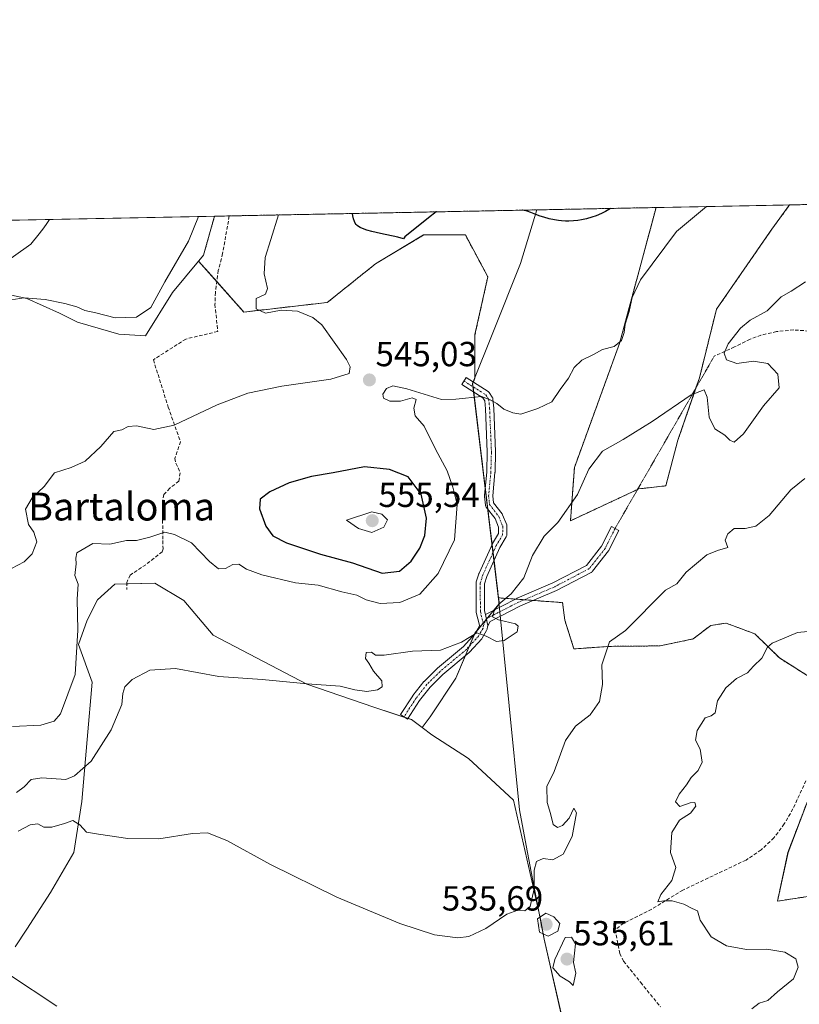
# Model space of a CAD drawing. Units: metres. Extents: x 635315 to 638772, y 4699672 to 4702053.
# Drawn here: x 635816 to 636040, y 4701770 to 4702053 of the extents above; entities that cross this region are included whole.
import ezdxf
from ezdxf.enums import TextEntityAlignment as Align

# ---------------------------------------------------------------- set-up
doc = ezdxf.new("R2010")
doc.units = ezdxf.units.M
doc.header["$MEASUREMENT"] = 0
for name, pattern in [('TRAZO_Y_PUNTO', [1, 0.5, -0.25, 0, -0.25]), ('TRAZOS', [0.75, 0.5, -0.25]), ('TRAZOS2', [0.375, 0.25, -0.125]), ('TRAZOSX2', [1.5, 1, -0.5])]:
    doc.linetypes.add(name, pattern=pattern)
for name, color, linetype, lineweight in [('Arbolado forestal', 92, 'TRAZOS', 0), ('Arbolado forestal CxS', 92, 'Continuous', 0), ('Camino', 19, 'Continuous', 0), ('Camino Cxs', 19, 'Continuous', 0), ('Camino eje', 39, 'TRAZO_Y_PUNTO', 13), ('Carátula', 7, 'Continuous', 5), ('Comarca CxS', 133, 'Continuous', 0), ('Comunidad Autónoma CxS', 142, 'Continuous', 0), ('Cultivos herbáceos CxS', 92, 'Continuous', 0), ('Curva de nivel maestra', 36, 'Continuous', 30), ('Curva de nivel normal', 36, 'Continuous', 0), ('Matorral', 135, 'Continuous', 0), ('Matorral CxS', 135, 'Continuous', 0), ('Municipio', 9, 'Continuous', 13), ('Municipio CxS', 142, 'Continuous', 0), ('Provincia CxS', 1, 'Continuous', 0), ('Punto de cota en terreno', 7, 'Continuous', 0), ('Rótulo de punto de cota en terreno', 19, 'Continuous', 0), ('Senda', 19, 'TRAZOSX2', 0), ('Senda virtual', 19, 'TRAZOS2', 0), ('Texto cartográfico', 19, 'Continuous', 0)]:
    doc.layers.add(name, color=color, linetype=linetype, lineweight=lineweight)
doc.styles.add('Arial', font='txt', dxfattribs={"height": 0.2})

# ---------------------------------------------------------------- blocks, each defined once
blk = doc.blocks.new('*U150')
at = {"layer": 'Cultivos herbáceos CxS', "color": 92, "linetype": 'Continuous', "lineweight": 0}
for points in [[(635545.04, 4701990.11, 498.55), (635871.64, 4701996.52, 540.69), (635868.47, 4701985.29, 541.09), (635867.06, 4701983.6, 541.06), (635859.55, 4701974.59, 541.55), (635851.78, 4701962.09, 541.13), (635844.14, 4701962.57, 540.99), (635832.21, 4701966.04, 541.53), (635827.09, 4701968.61, 541.26), (635817.69, 4701972.88, 539.65), (635805.72, 4701975.45, 537.06)], [(635814.27, 4701786.51, 530.47), (635817.68, 4701791.64, 530.83), (635824.45, 4701802.1, 532.39), (635831.21, 4701813.67, 533.9), (635833.46, 4701828.32, 536.38), (635835.02, 4701846.14, 541.29), (635836.48, 4701862.6, 543.59), (635832.57, 4701873.41, 544.85), (635834.97, 4701880.44, 543.81), (635838.03, 4701886.22, 543.45), (635843.02, 4701890.77, 543.07), (635854.46, 4701891, 542.17), (635862.81, 4701886.08, 541.82), (635871.27, 4701876.09, 541.07), (635898.22, 4701862.02, 539.91), (635917.41, 4701855.42, 539.27), (635928.28, 4701851.82, 538.7), (635931.31, 4701849.57, 538.56), (635934.09, 4701847.49, 538.4), (635944.69, 4701840.64, 537.88), (635957.62, 4701828.64, 536.65), (635965.25, 4701794.91, 535.08), (635966.46, 4701788.7, 535), (635972.91, 4701760.37, 532.83)]]:
    blk.add_polyline3d(points, dxfattribs=at)
blk = doc.blocks.new('*U164')
at = {"layer": 'Curva de nivel normal', "color": 36, "linetype": 'Continuous', "lineweight": 0}
for points in [[(635866.99, 4701996.43, 540), (635864.13, 4701989.33, 540), (635857.31, 4701977.68, 540), (635853.32, 4701970.27, 540), (635849.19, 4701967.47, 540), (635843.08, 4701967.35, 540), (635837.49, 4701968.73, 540), (635834.36, 4701969.38, 540), (635832.08, 4701970.43, 540), (635828.61, 4701971.44, 540), (635822.97, 4701972.6, 540), (635816.94, 4701973.06, 540), (635810.63, 4701972.11, 540)], [(635814.71, 4701830.89, 540), (635816.94, 4701832.47, 540), (635818.94, 4701834.6, 540), (635821.94, 4701835.08, 540), (635828.85, 4701834.59, 540), (635831.4, 4701835.63, 540), (635836.16, 4701839.86, 540), (635841.92, 4701848.85, 540), (635845.03, 4701856.22, 540), (635845.31, 4701859.32, 540), (635845.82, 4701861.22, 540), (635847.93, 4701863.4, 540), (635853, 4701866.06, 540), (635860.4, 4701866.53, 540), (635872.89, 4701864.23, 540), (635885.33, 4701863.36, 540), (635898.26, 4701862.1, 540), (635907.76, 4701861.48, 540), (635912.02, 4701860.37, 540), (635915.45, 4701859.91, 540), (635918.52, 4701860.4, 540), (635919.87, 4701861.29, 540), (635919.75, 4701862.95, 540), (635917.35, 4701865.74, 540), (635915.97, 4701868.02, 540), (635915.05, 4701869.38, 540), (635915.24, 4701871.14, 540), (635916.75, 4701871.26, 540), (635917.89, 4701870.34, 540), (635920.41, 4701870.36, 540), (635928.59, 4701871.52, 540), (635936.59, 4701871.77, 540), (635942.68, 4701874.11, 540), (635947.06, 4701876.78, 540), (635949.74, 4701875.79, 540), (635952.68, 4701874.29, 540), (635954.92, 4701874.54, 540), (635956.92, 4701875.88, 540), (635958.69, 4701877.08, 540), (635958.93, 4701878.64, 540), (635958.2, 4701879.38, 540), (635953.26, 4701880.46, 540), (635951.55, 4701881.39, 540), (635952.01, 4701883.12, 540), (635953.43, 4701885.05, 540), (635956.92, 4701888, 540), (635960.55, 4701892.6, 540), (635963.04, 4701899.01, 540), (635966.45, 4701904.51, 540), (635970.36, 4701908.49, 540), (635976.04, 4701916.57, 540), (635979.25, 4701923.82, 540), (635983.24, 4701929, 540), (635989.13, 4701932.37, 540), (635997.44, 4701937.48, 540), (636008.74, 4701945.18, 540), (636012.44, 4701946.66, 540), (636013.27, 4701944.53, 540), (636013.9, 4701938.8, 540), (636015.5, 4701935.39, 540), (636018.41, 4701933.63, 540), (636019.79, 4701932.16, 540), (636021.05, 4701931.6, 540), (636023.73, 4701933.99, 540), (636029.53, 4701942.05, 540), (636033.96, 4701947.23, 540), (636033.63, 4701951.1, 540), (636030.75, 4701954.19, 540), (636026.67, 4701954.89, 540), (636021.88, 4701954.23, 540), (636018.88, 4701955.26, 540), (636018.15, 4701957.17, 540), (636019.34, 4701959.84, 540), (636022.9, 4701964.38, 540), (636025.67, 4701966.62, 540), (636030.58, 4701969.29, 540), (636034.58, 4701973.33, 540), (636037.42, 4701975, 540), (636041.61, 4701977.61, 540)]]:
    blk.add_polyline3d(points, dxfattribs=at)
blk = doc.blocks.new('*U177')
at = {"layer": 'Curva de nivel normal', "color": 36, "linetype": 'Continuous', "lineweight": 0}
for points in [[(636013.13, 4701999.3, 545), (636004.46, 4701992.09, 545), (635994.18, 4701978.27, 545), (635991.7, 4701973.17, 545), (635990.88, 4701969.17, 545), (635989.74, 4701965.5, 545), (635989.47, 4701963.09, 545), (635988.7, 4701960.78, 545), (635986.58, 4701959.08, 545), (635983.24, 4701958.2, 545), (635980.58, 4701956.77, 545), (635977.25, 4701955.13, 545), (635975.04, 4701953.08, 545), (635973.39, 4701949.98, 545), (635971.04, 4701946.75, 545), (635968.59, 4701943.12, 545), (635964.59, 4701941.28, 545), (635959.72, 4701939.58, 545), (635957.4, 4701939.96, 545), (635954.81, 4701941.03, 545), (635952.86, 4701942.7, 545), (635950.92, 4701943.72, 545), (635948.4, 4701944.71, 545), (635941.06, 4701943.89, 545), (635936.92, 4701943.88, 545), (635926.92, 4701946.91, 545), (635922.92, 4701947.72, 545), (635921.07, 4701946.95, 545), (635920.01, 4701945.34, 545), (635920.24, 4701944.18, 545), (635922.05, 4701943.34, 545), (635925.08, 4701943.4, 545), (635928.44, 4701944.29, 545), (635929.62, 4701943.8, 545), (635928.95, 4701941.35, 545), (635929.36, 4701939.17, 545), (635931.95, 4701936.18, 545), (635935.14, 4701929.53, 545), (635938.54, 4701923.38, 545), (635940.19, 4701918.63, 545), (635941.39, 4701913.7, 545), (635940.62, 4701903.51, 545), (635935.98, 4701893.85, 545), (635930.66, 4701887.85, 545), (635924.9, 4701885.5, 545), (635919.25, 4701885.19, 545), (635915.25, 4701886.26, 545), (635912.59, 4701887.55, 545), (635908.26, 4701888.53, 545), (635901.48, 4701890.49, 545), (635894.91, 4701891.15, 545), (635885.24, 4701893.48, 545), (635880.81, 4701895.06, 545), (635878.66, 4701896.48, 545), (635876.86, 4701896.38, 545), (635874.81, 4701895.3, 545), (635872.74, 4701895.18, 545), (635870.22, 4701897.27, 545), (635865.01, 4701902.64, 545), (635860.09, 4701905.08, 545), (635857.34, 4701905.66, 545), (635853.07, 4701904.25, 545), (635849.16, 4701903.32, 545), (635846.3, 4701903.27, 545), (635841.52, 4701902.23, 545), (635836.66, 4701902.41, 545), (635832.06, 4701899.73, 545), (635831.79, 4701898.2, 545), (635831.82, 4701896.62, 545), (635831.45, 4701893.24, 545), (635832.43, 4701890.78, 545), (635832.15, 4701886.44, 545), (635832.3, 4701877.53, 545), (635831.53, 4701864.77, 545), (635827.37, 4701853.51, 545), (635825.57, 4701851.36, 545), (635821.74, 4701850.23, 545), (635813.52, 4701849.89, 545)], [(635813.28, 4701895.25, 545), (635816.9, 4701897.2, 545), (635819.19, 4701899.51, 545), (635820.52, 4701902.97, 545), (635819.65, 4701905.67, 545), (635818.12, 4701907.91, 545), (635817.24, 4701912.35, 545), (635819.22, 4701915.61, 545), (635822.61, 4701918.85, 545), (635825.61, 4701922.8, 545), (635830.44, 4701924.31, 545), (635834.4, 4701926.13, 545), (635838.94, 4701930.34, 545), (635842.64, 4701934.66, 545), (635844.94, 4701935.15, 545), (635846.83, 4701936.12, 545), (635849.16, 4701936.26, 545), (635854.15, 4701935.22, 545), (635860.02, 4701936.46, 545), (635872.38, 4701942.26, 545), (635881.17, 4701945.63, 545), (635891.03, 4701947.7, 545), (635905.09, 4701949.66, 545), (635910.4, 4701951.31, 545), (635910.6, 4701953.22, 545), (635909.61, 4701955.31, 545), (635902.46, 4701965.28, 545), (635899.87, 4701967.42, 545), (635895.47, 4701969.24, 545), (635890.77, 4701969.49, 545), (635886.34, 4701968.68, 545), (635883.65, 4701969.92, 545), (635883.65, 4701972.84, 545), (635886.31, 4701974.15, 545), (635886.9, 4701975.78, 545), (635885.87, 4701979.93, 545), (635886.19, 4701984.65, 545), (635887.79, 4701989.8, 545), (635890.04, 4701996.88, 545)]]:
    blk.add_polyline3d(points, dxfattribs=at)
blk = doc.blocks.new('*U183')
at = {"layer": 'Curva de nivel maestra', "color": 36, "linetype": 'Continuous', "lineweight": 30}
for points in [[(635935.44, 4701997.77, 550), (635935.42, 4701997.76, 550), (635933.14, 4701996.01, 550), (635926.32, 4701990.56, 550), (635925.98, 4701990.02, 550), (635924.33, 4701990.52, 550), (635919.37, 4701991.54, 550), (635916.9, 4701992.13, 550), (635915.47, 4701992.53, 550), (635914.18, 4701992.99, 550), (635913.56, 4701993.25, 550), (635913.03, 4701993.56, 550), (635912.62, 4701993.87, 550), (635912.36, 4701994.15, 550), (635912.1, 4701994.55, 550), (635911.87, 4701995.03, 550), (635911.61, 4701995.8, 550), (635911.41, 4701996.66, 550), (635911.33, 4701997.3, 550)], [(635985.55, 4701998.76, 550), (635985.01, 4701998.42, 550), (635984.08, 4701997.91, 550), (635982.87, 4701997.31, 550), (635981.34, 4701996.64, 550), (635980.14, 4701996.2, 550), (635978.65, 4701995.78, 550), (635977.18, 4701995.45, 550), (635976.12, 4701995.28, 550), (635974.84, 4701995.15, 550), (635973.53, 4701995.09, 550), (635972.56, 4701995.1, 550), (635971.4, 4701995.17, 550), (635970.53, 4701995.26, 550), (635969.41, 4701995.44, 550), (635967.84, 4701995.78, 550), (635966.3, 4701996.21, 550), (635965.25, 4701996.56, 550), (635964.07, 4701997.02, 550), (635962.64, 4701997.56, 550), (635961.55, 4701997.92, 550), (635960.31, 4701998.24, 550), (635960.21, 4701998.26, 550)]]:
    blk.add_polyline3d(points, dxfattribs=at)
blk = doc.blocks.new('5PATER')
at = {"layer": 'Carátula', "linetype": 'Continuous', "lineweight": 5}
h = blk.add_hatch(color=250, dxfattribs=at)
edge = h.paths.add_edge_path()
edge.add_ellipse((0, 0.01), major_axis=(-1.33, -1.34), ratio=0.999422, start_angle=0, end_angle=360)

msp = doc.modelspace()

# ---------------------------------------------------------------- linework, layer by layer
at = {"layer": 'Arbolado forestal', "color": 92, "linetype": 'TRAZOS', "lineweight": 0}
for points in [[(636037.01, 4701999.77, 542.87), (636098.04, 4702000.97, 537.99), (636099.26, 4702000.99, 537.98), (636100.49, 4702001.01, 537.96), (636116.57, 4702001.33, 538), (636513.74, 4702009.13, 556.19)], [(635871.64, 4701996.52, 540.69), (635875.87, 4701996.6, 541.31), (635998.62, 4701999.01, 547.88)], [(635998.62, 4701999.01, 547.88), (635988.11, 4701959.96, 544.28), (635975.12, 4701924.25, 540.81), (635974, 4701908.99, 539.64), (635993.27, 4701917.96, 538.5), (635993.7, 4701918.16, 538.5), (636001.39, 4701919.02, 538.24), (636004.9, 4701932.17, 539), (636010.09, 4701947.18, 540.02), (636011.08, 4701950.02, 540.19), (636015.97, 4701969.77, 541.58), (636031.92, 4701992.82, 542.33), (636037.01, 4701999.77, 542.87)], [(635871.64, 4701996.52, 540.69), (635868.47, 4701985.29, 541.09), (635867.06, 4701983.6, 541.06)], [(635867.06, 4701983.6, 541.06), (635872.29, 4701977.72, 542.4), (635880.07, 4701968.97, 544.1), (635904.07, 4701971.73, 545.95), (635917.92, 4701982.81, 547.85), (635931.77, 4701991.12, 548.77), (635943.77, 4701991.12, 548.86), (635950.23, 4701979.12, 547.82), (635946.54, 4701962.5, 546.38), (635946.54, 4701950.08, 545.44), (635946.06, 4701948.87, 545.32), (635945.87, 4701948.39, 545.28), (635945.98, 4701947.5, 545.21), (635946.16, 4701945.95, 545.08), (635949.48, 4701918.52, 542.92), (635950.23, 4701912.33, 542.49), (635951.46, 4701902.13, 541.64), (635951.73, 4701899.85, 541.52), (635952.01, 4701897.57, 541.37), (635953.31, 4701886.83, 540.26), (635953.31, 4701886.83, 540.26)], [(635953.31, 4701886.83, 540.26), (635958.16, 4701886.47, 539.6), (635960.68, 4701886.28, 539.19), (635963.27, 4701886.08, 538.85), (635971.69, 4701885.46, 537.71), (635972.38, 4701880.38, 537.54), (635975, 4701872.14, 536.83), (635985.15, 4701872.88, 534.7), (635999.76, 4701873.02, 532.59), (636009.27, 4701875.02, 531.96), (636014.31, 4701878.89, 531.81), (636018.75, 4701879.57, 531.51), (636027.04, 4701876.47, 530.57), (636034.09, 4701869.55, 529.39), (636044.96, 4701862.67, 528.01)], [(636042.12, 4701828.33, 526.5), (636036.54, 4701813.66, 526.6), (636033.51, 4701799.65, 526.7), (636042.39, 4701801.01, 525.45)]]:
    msp.add_polyline3d(points, dxfattribs=at)
at = {"layer": 'Arbolado forestal CxS', "color": 92, "linetype": 'Continuous', "lineweight": 0}
for points in [[(636044.96, 4701862.67, 528.01), (636034.09, 4701869.55, 529.39), (636027.04, 4701876.47, 530.57), (636018.75, 4701879.57, 531.51), (636014.31, 4701878.89, 531.81), (636009.27, 4701875.02, 531.96), (635999.76, 4701873.02, 532.59), (635985.15, 4701872.88, 534.7), (635975, 4701872.14, 536.83), (635972.38, 4701880.38, 537.54), (635971.69, 4701885.45, 537.71), (635953.31, 4701886.83, 540.26), (635953.31, 4701886.83, 540.26), (635945.87, 4701948.39, 545.28), (635946.54, 4701950.08, 545.44), (635946.54, 4701962.5, 546.38), (635950.23, 4701979.12, 547.82), (635943.77, 4701991.12, 548.86), (635931.77, 4701991.12, 548.77), (635917.92, 4701982.81, 547.85), (635904.07, 4701971.73, 545.95), (635880.07, 4701968.96, 544.1), (635867.06, 4701983.6, 541.06), (635868.47, 4701985.29, 541.09), (635871.64, 4701996.52, 540.69), (635998.62, 4701999.01, 547.88), (635988.11, 4701959.96, 544.28), (635975.12, 4701924.25, 540.81), (635974, 4701908.99, 539.64), (635993.7, 4701918.16, 538.5), (636001.39, 4701919.02, 538.24), (636004.9, 4701932.17, 539), (636011.08, 4701950.02, 540.19), (636015.97, 4701969.77, 541.58), (636031.92, 4701992.82, 542.33), (636037.01, 4701999.77, 542.87), (636513.74, 4702009.13, 556.19)], [(636042.39, 4701801.01, 525.45), (636033.51, 4701799.65, 526.7), (636036.55, 4701813.66, 526.6), (636042.12, 4701828.33, 526.5)]]:
    msp.add_polyline3d(points, dxfattribs=at)
at = {"layer": 'Camino', "color": 19, "linetype": 'Continuous', "lineweight": 0}
for points in [[(635950.16, 4701878.59, 540.03), (635950.03, 4701877.86, 539.99), (635949.98, 4701877.66, 539.98), (635949.89, 4701877.48, 539.97), (635948.63, 4701875.25, 539.88), (635948.51, 4701875.07, 539.87), (635948.47, 4701875.03, 539.87), (635944.93, 4701871.19, 539.89), (635944.82, 4701871.08, 539.89), (635937.31, 4701864.77, 539.34), (635933.62, 4701861.17, 539.15), (635930.62, 4701857.33, 539.01), (635927.1, 4701851.96, 538.7), (635925.1, 4701853.28, 538.79), (635928.64, 4701858.69, 539.12), (635928.69, 4701858.77, 539.12), (635931.8, 4701862.74, 539.17), (635931.88, 4701862.83, 539.18), (635935.66, 4701866.52, 539.37), (635935.73, 4701866.58, 539.37), (635943.22, 4701872.87, 539.92), (635946.61, 4701876.55, 539.95), (635947.7, 4701878.48, 540.01), (635947.79, 4701878.94, 540.04), (635946.92, 4701882.66, 540.31), (635946.91, 4701882.72, 540.31), (635946.89, 4701882.92, 540.33), (635946.85, 4701891.05, 541), (635946.87, 4701891.26, 541.02), (635946.91, 4701891.41, 541.03), (635947.65, 4701893.77, 541.24), (635947.66, 4701893.82, 541.25), (635947.7, 4701893.91, 541.26), (635951.55, 4701902.33, 541.65), (635951.6, 4701902.43, 541.66), (635953.29, 4701905.3, 541.95), (635953.32, 4701907.16, 542.07), (635952.32, 4701909.62, 542.2), (635949.78, 4701912.91, 542.56), (635949.69, 4701913.04, 542.57), (635949.6, 4701913.23, 542.58), (635949.55, 4701913.43, 542.6), (635949.54, 4701913.51, 542.6), (635949.27, 4701916, 542.77), (635949.26, 4701916.13, 542.78), (635949.27, 4701916.24, 542.79), (635949.9, 4701923.04, 543.3), (635950.07, 4701928.75, 543.71), (635949.54, 4701941.2, 544.69), (635949.34, 4701943.45, 544.95), (635948.78, 4701944.27, 545), (635942.74, 4701948.14, 545.34), (635944.04, 4701950.16, 545.46), (635950.29, 4701946.16, 545.16), (635950.41, 4701946.07, 545.16), (635950.56, 4701945.92, 545.15), (635950.63, 4701945.82, 545.14), (635951.5, 4701944.53, 545.08), (635951.55, 4701944.46, 545.08), (635951.64, 4701944.27, 545.08), (635951.69, 4701944.07, 545.07), (635951.71, 4701943.97, 545.06), (635951.94, 4701941.39, 544.75), (635951.94, 4701941.33, 544.75), (635952.47, 4701928.81, 543.61), (635952.47, 4701928.76, 543.61), (635952.3, 4701922.94, 543.21), (635952.29, 4701922.86, 543.2), (635951.67, 4701916.14, 542.64), (635951.89, 4701914.11, 542.51), (635954.32, 4701910.95, 542.35), (635954.41, 4701910.82, 542.35), (635954.48, 4701910.67, 542.34), (635955.65, 4701907.8, 542.21), (635955.7, 4701907.6, 542.2), (635955.72, 4701907.38, 542.19), (635955.69, 4701904.96, 542.07), (635955.67, 4701904.76, 542.06), (635955.62, 4701904.56, 542.05), (635955.53, 4701904.37, 542.03), (635953.71, 4701901.27, 541.68), (635949.91, 4701892.98, 541.06), (635949.25, 4701890.87, 540.89), (635949.29, 4701883.07, 540.23), (635949.53, 4701882.05, 540.18)], [(635949.53, 4701882.05, 540.18), (635958.55, 4701886.67, 539.55), (635958.62, 4701886.7, 539.54), (635968.95, 4701891.13, 538.24), (635978.63, 4701896.17, 537.72), (635982.95, 4701901.69, 538.03), (635985.75, 4701907.3, 538.44), (635987.9, 4701906.23, 538.22), (635985.04, 4701900.51, 537.89), (635985, 4701900.45, 537.89), (635984.91, 4701900.31, 537.88), (635980.36, 4701894.49, 537.49), (635980.33, 4701894.46, 537.49), (635980.19, 4701894.31, 537.49), (635980.01, 4701894.19, 537.49), (635979.97, 4701894.16, 537.49), (635970.02, 4701888.98, 537.97), (635969.94, 4701888.94, 537.98), (635959.6, 4701884.51, 539.3), (635950.89, 4701880.05, 540.07), (635950.16, 4701878.59, 540.03)], [(635949.53, 4701882.05, 540.18), (635950.18, 4701879.24, 540.05), (635950.19, 4701879.18, 540.05), (635950.21, 4701878.97, 540.04), (635950.19, 4701878.76, 540.03), (635950.16, 4701878.59, 540.03)], [(635949.53, 4701882.05, 540.18), (635950.18, 4701879.24, 540.05), (635950.19, 4701879.18, 540.05), (635950.21, 4701878.97, 540.04), (635950.19, 4701878.76, 540.03), (635950.16, 4701878.59, 540.03)]]:
    msp.add_polyline3d(points, dxfattribs=at)
at = {"layer": 'Camino Cxs', "color": 19, "linetype": 'Continuous', "lineweight": 0}
for points in [[(635949.53, 4701882.05, 540.18), (635950.18, 4701879.24, 540.05), (635950.19, 4701879.18, 540.05), (635950.21, 4701878.97, 540.04), (635950.19, 4701878.76, 540.03), (635950.16, 4701878.59, 540.03), (635950.03, 4701877.86, 539.99), (635949.98, 4701877.66, 539.98), (635949.89, 4701877.48, 539.97), (635948.63, 4701875.25, 539.88), (635948.51, 4701875.07, 539.87), (635948.47, 4701875.03, 539.87), (635944.93, 4701871.19, 539.89), (635944.82, 4701871.08, 539.89), (635937.31, 4701864.77, 539.34), (635933.62, 4701861.17, 539.15), (635930.62, 4701857.33, 539.01), (635927.1, 4701851.96, 538.7), (635925.1, 4701853.28, 538.79), (635928.64, 4701858.69, 539.12), (635928.69, 4701858.77, 539.12), (635931.8, 4701862.74, 539.17), (635931.88, 4701862.83, 539.18), (635935.66, 4701866.52, 539.37), (635935.73, 4701866.58, 539.37), (635943.22, 4701872.87, 539.92), (635946.61, 4701876.55, 539.95), (635947.7, 4701878.48, 540.01), (635947.79, 4701878.94, 540.04), (635946.92, 4701882.66, 540.31), (635946.91, 4701882.72, 540.31), (635946.89, 4701882.92, 540.33), (635946.85, 4701891.05, 541), (635946.87, 4701891.26, 541.02), (635946.91, 4701891.41, 541.03), (635947.65, 4701893.77, 541.24), (635947.66, 4701893.82, 541.25), (635947.7, 4701893.91, 541.26), (635951.55, 4701902.33, 541.65), (635951.6, 4701902.43, 541.66), (635953.29, 4701905.3, 541.95), (635953.32, 4701907.16, 542.07), (635952.32, 4701909.62, 542.2), (635949.78, 4701912.91, 542.56), (635949.69, 4701913.04, 542.57), (635949.6, 4701913.23, 542.58), (635949.55, 4701913.43, 542.6), (635949.54, 4701913.51, 542.6), (635949.27, 4701916, 542.77), (635949.26, 4701916.13, 542.78), (635949.27, 4701916.24, 542.79), (635949.9, 4701923.04, 543.3), (635950.07, 4701928.75, 543.71), (635949.54, 4701941.2, 544.69), (635949.34, 4701943.45, 544.95), (635948.78, 4701944.27, 545), (635942.74, 4701948.14, 545.34), (635944.04, 4701950.16, 545.46), (635950.29, 4701946.16, 545.16), (635950.41, 4701946.07, 545.16), (635950.56, 4701945.92, 545.15), (635950.63, 4701945.82, 545.14), (635951.5, 4701944.53, 545.08), (635951.55, 4701944.46, 545.08), (635951.64, 4701944.27, 545.08), (635951.69, 4701944.07, 545.07), (635951.71, 4701943.97, 545.06), (635951.94, 4701941.39, 544.75), (635951.94, 4701941.33, 544.75), (635952.47, 4701928.81, 543.61), (635952.47, 4701928.76, 543.61), (635952.3, 4701922.94, 543.21), (635952.29, 4701922.86, 543.2), (635951.67, 4701916.14, 542.64), (635951.89, 4701914.11, 542.51), (635954.32, 4701910.95, 542.35), (635954.41, 4701910.82, 542.35), (635954.48, 4701910.67, 542.34), (635955.65, 4701907.8, 542.21), (635955.7, 4701907.6, 542.2), (635955.72, 4701907.38, 542.19), (635955.69, 4701904.96, 542.07), (635955.67, 4701904.76, 542.06), (635955.62, 4701904.56, 542.05), (635955.53, 4701904.37, 542.03), (635953.71, 4701901.27, 541.68), (635949.91, 4701892.98, 541.06), (635949.25, 4701890.87, 540.89), (635949.29, 4701883.07, 540.23), (635949.53, 4701882.05, 540.18)], [(635950.16, 4701878.59, 540.03), (635950.19, 4701878.76, 540.03), (635950.21, 4701878.97, 540.04), (635950.19, 4701879.18, 540.05), (635950.18, 4701879.24, 540.05), (635949.53, 4701882.05, 540.18), (635958.55, 4701886.67, 539.55), (635958.62, 4701886.7, 539.54), (635968.95, 4701891.13, 538.24), (635978.63, 4701896.17, 537.72), (635982.95, 4701901.69, 538.03), (635985.75, 4701907.3, 538.44), (635987.9, 4701906.23, 538.22), (635985.04, 4701900.51, 537.89), (635985, 4701900.45, 537.89), (635984.91, 4701900.31, 537.88), (635980.36, 4701894.49, 537.49), (635980.33, 4701894.46, 537.49), (635980.19, 4701894.31, 537.49), (635980.01, 4701894.19, 537.49), (635979.97, 4701894.16, 537.49), (635970.02, 4701888.98, 537.97), (635969.94, 4701888.94, 537.98), (635959.6, 4701884.51, 539.3), (635950.89, 4701880.05, 540.07), (635950.16, 4701878.59, 540.03)]]:
    msp.add_polyline3d(points, close=True, dxfattribs=at)
at = {"layer": 'Camino eje', "color": 39, "linetype": 'TRAZO_Y_PUNTO', "lineweight": 13}
for points in [[(635943.39, 4701949.15, 545.4), (635949.64, 4701945.15, 545.08), (635950.51, 4701943.86, 545.01), (635950.74, 4701941.28, 544.7), (635951.27, 4701928.76, 543.67), (635951.1, 4701922.97, 543.21), (635950.46, 4701916.13, 542.7), (635950.73, 4701913.64, 542.53), (635953.37, 4701910.22, 542.27), (635954.52, 4701907.39, 542.14), (635954.49, 4701904.97, 542), (635952.64, 4701901.83, 541.67), (635948.79, 4701893.41, 541.15), (635948.05, 4701891.05, 540.95), (635948.09, 4701882.93, 540.28), (635949.01, 4701878.97, 540.04)], [(635986.82, 4701906.76, 538.34), (635983.96, 4701901.05, 537.96), (635979.41, 4701895.23, 537.6), (635969.47, 4701890.04, 538.12), (635959.09, 4701885.6, 539.41), (635949.99, 4701880.94, 540.12), (635949.01, 4701878.97, 540.04)], [(635949.01, 4701878.97, 540.04), (635948.85, 4701878.07, 540), (635947.59, 4701875.84, 539.91), (635944.05, 4701872, 539.89), (635936.5, 4701865.66, 539.33), (635932.72, 4701861.97, 539.16), (635929.64, 4701858.03, 539.06), (635926.1, 4701852.62, 538.73)]]:
    msp.add_polyline3d(points, dxfattribs=at)
at = {"layer": 'Comarca CxS', "color": 133, "linetype": 'Continuous', "lineweight": 0}
msp.add_polyline3d([(637559.74, 4699715.48, 503.44), (635367.33, 4699672.46, 453.09), (635322.47, 4701985.74, 488.41), (638748.62, 4702053, 598.36)], dxfattribs=at)
msp.add_polyline3d([(637559.74, 4699715.48, 503.44), (635367.33, 4699672.46, 453.09), (635322.47, 4701985.74, 488.41), (638748.62, 4702053, 598.36)], dxfattribs=at)
at = {"layer": 'Comunidad Autónoma CxS', "color": 142, "linetype": 'Continuous', "lineweight": 0}
msp.add_polyline3d([(637559.74, 4699715.48, 503.44), (636242.83, 4699689.64, 472.59), (635367.33, 4699672.46, 453.09), (635322.47, 4701985.74, 488.41), (635964.29, 4701998.34, 550.01), (638748.62, 4702053, 598.36)], dxfattribs=at)
msp.add_polyline3d([(637559.74, 4699715.48, 503.44), (636242.83, 4699689.64, 472.59), (635367.33, 4699672.46, 453.09), (635322.47, 4701985.74, 488.41), (635964.29, 4701998.34, 550.01), (638748.62, 4702053, 598.36)], dxfattribs=at)
at = {"layer": 'Cultivos herbáceos CxS', "color": 92, "linetype": 'Continuous', "lineweight": 0}
msp.add_polyline3d([(635998.62, 4701999.01, 547.88), (636037.01, 4701999.77, 542.87), (636031.92, 4701992.82, 542.33), (636015.97, 4701969.77, 541.58), (636011.08, 4701950.02, 540.19), (636004.9, 4701932.17, 539), (636001.39, 4701919.02, 538.24), (635993.7, 4701918.16, 538.5), (635974, 4701908.99, 539.64), (635975.12, 4701924.25, 540.81), (635988.11, 4701959.96, 544.28), (635998.62, 4701999.01, 547.88)], close=True, dxfattribs=at)
for points in [[(635998.62, 4701999.01, 547.88), (635988.11, 4701959.96, 544.28), (635975.12, 4701924.25, 540.81), (635974, 4701908.99, 539.64), (635993.27, 4701917.96, 538.5), (635993.7, 4701918.16, 538.5), (636001.39, 4701919.02, 538.24), (636004.9, 4701932.17, 539), (636010.09, 4701947.18, 540.02), (636011.08, 4701950.02, 540.19), (636015.97, 4701969.77, 541.58), (636031.92, 4701992.82, 542.33), (636037.01, 4701999.77, 542.87)], [(635998.62, 4701999.01, 547.88), (636037.01, 4701999.77, 542.87)], [(635545.04, 4701990.11, 498.55), (635546.66, 4701990.14, 498.65), (635871.64, 4701996.52, 540.69)], [(635871.64, 4701996.52, 540.69), (635868.47, 4701985.29, 541.09), (635867.06, 4701983.6, 541.06)], [(635867.06, 4701983.6, 541.06), (635859.55, 4701974.59, 541.55), (635851.78, 4701962.09, 541.13), (635844.14, 4701962.57, 540.99), (635832.21, 4701966.04, 541.53), (635827.08, 4701968.61, 541.26), (635817.69, 4701972.88, 539.65), (635805.72, 4701975.45, 537.06), (635799.35, 4701972.26, 536.55), (635790.34, 4701967.75, 533.61), (635771.55, 4701921.59, 533.7), (635749.33, 4701892.52, 532.42), (635736.51, 4701884.83, 531.47), (635727.11, 4701877.99, 531.54), (635705.75, 4701876.28, 530.56), (635686.95, 4701883.12, 527.51), (635650.21, 4701898.51, 520.47), (635632.05, 4701894.16, 517.44), (635622.81, 4701891.69, 516.03), (635622.02, 4701908.77, 514.59), (635608.35, 4701902.78, 510.37), (635605.72, 4701873.73, 510.05)], [(635814.27, 4701786.51, 530.47), (635817.68, 4701791.64, 530.83), (635824.45, 4701802.1, 532.39), (635831.21, 4701813.67, 533.9), (635833.46, 4701828.32, 536.38), (635835.01, 4701846.14, 541.29), (635836.48, 4701862.6, 543.59), (635832.57, 4701873.41, 544.85), (635834.97, 4701880.44, 543.81), (635838.03, 4701886.22, 543.45), (635843.02, 4701890.77, 543.07), (635846.45, 4701890.84, 542.6), (635854.45, 4701891, 542.17), (635862.81, 4701886.08, 541.82), (635871.27, 4701876.09, 541.07), (635898.22, 4701862.02, 539.91), (635917.41, 4701855.42, 539.27), (635926.33, 4701852.47, 538.71), (635927.24, 4701852.17, 538.71), (635928.28, 4701851.82, 538.7), (635931.31, 4701849.57, 538.56)], [(635931.31, 4701849.57, 538.56), (635934.09, 4701847.49, 538.4), (635944.69, 4701840.64, 537.88), (635957.62, 4701828.64, 536.65), (635965.25, 4701794.91, 535.08), (635966.45, 4701788.7, 535), (635972.91, 4701760.37, 532.83)]]:
    msp.add_polyline3d(points, dxfattribs=at)
at = {"layer": 'Curva de nivel maestra', "color": 36, "linetype": 'Continuous', "lineweight": 30}
msp.add_polyline3d([(635919.85, 4701893.95, 550), (635924.79, 4701894.52, 550), (635928.16, 4701897.36, 550), (635930.69, 4701901.07, 550), (635932.16, 4701904.74, 550), (635932.55, 4701909.76, 550), (635931.04, 4701916.61, 550), (635927.34, 4701921.59, 550), (635921.93, 4701923.68, 550), (635914.76, 4701924.46, 550), (635905.74, 4701922.74, 550), (635899.5, 4701921.73, 550), (635893.07, 4701919.84, 550), (635887.52, 4701917.3, 550), (635884.8, 4701915.17, 550), (635884.57, 4701912.42, 550), (635886.38, 4701907.42, 550), (635888.42, 4701904.67, 550), (635892.37, 4701902.62, 550), (635902.12, 4701899.37, 550), (635911.28, 4701896.88, 550), (635919.85, 4701893.95, 550)], dxfattribs=at)
at = {"layer": 'Curva de nivel normal', "color": 36, "linetype": 'Continuous', "lineweight": 0}
for points in [[(635796.45, 4701972.67, 535), (635818.79, 4701988.44, 535), (635821.18, 4701991.43, 535), (635822.53, 4701993.22, 535), (635823.4, 4701994.45, 535), (635824.15, 4701995.59, 535)], [(636041.36, 4701921.17, 535), (636037.32, 4701917.84, 535), (636031.14, 4701910.5, 535), (636027.3, 4701907.41, 535), (636024.21, 4701906.79, 535), (636021.05, 4701906.75, 535), (636019.26, 4701905.18, 535), (636018.51, 4701903.4, 535), (636019.2, 4701901.27, 535), (636016.32, 4701900.48, 535), (636013.19, 4701899.23, 535), (636007.26, 4701894.18, 535), (636004.58, 4701890.88, 535), (636001.36, 4701889.06, 535), (635989.82, 4701877.44, 535), (635985.23, 4701874.18, 535), (635983.03, 4701867.62, 535), (635983.2, 4701861.88, 535), (635982.3, 4701857.03, 535), (635979.66, 4701853.22, 535), (635975.45, 4701849.98, 535), (635972.6, 4701845.83, 535), (635969.29, 4701836.91, 535), (635967.16, 4701832.56, 535), (635967.27, 4701827.98, 535), (635968.29, 4701824.86, 535), (635968.98, 4701821.66, 535), (635970.28, 4701820.78, 535), (635971.74, 4701821.43, 535), (635973.61, 4701823.52, 535), (635974.93, 4701826.39, 535), (635975.73, 4701825, 535), (635974.46, 4701818.22, 535), (635971.92, 4701813.19, 535), (635968.93, 4701811.5, 535), (635966.14, 4701811.88, 535), (635964.21, 4701811.03, 535), (635963.52, 4701808.52, 535), (635963.53, 4701803.19, 535), (635962.41, 4701798.1, 535), (635960.84, 4701796.84, 535), (635958.84, 4701797.03, 535), (635955.68, 4701795.88, 535), (635949.63, 4701791.78, 535), (635944.76, 4701789.47, 535), (635941.59, 4701789.07, 535), (635934.87, 4701790.01, 535), (635924.92, 4701793.2, 535), (635906.85, 4701800.76, 535), (635887.77, 4701810.23, 535), (635875.14, 4701817.07, 535), (635869.62, 4701819.28, 535), (635865.32, 4701819.13, 535), (635855.62, 4701817.55, 535), (635846.72, 4701817.63, 535), (635838.3, 4701818.89, 535), (635834.82, 4701819.52, 535), (635832.91, 4701821.63, 535), (635830.94, 4701822.86, 535), (635828.52, 4701821.97, 535), (635824.86, 4701820.9, 535), (635822.54, 4701820.94, 535), (635820.86, 4701821.84, 535), (635818.61, 4701821.6, 535), (635815.2, 4701819.79, 535)], [(635916.85, 4701905.58, 555), (635920.35, 4701907.13, 555), (635921.39, 4701909.27, 555), (635919.71, 4701910.84, 555), (635916.92, 4701911.55, 555), (635909.63, 4701909.14, 555), (635913.03, 4701906.79, 555), (635916.85, 4701905.58, 555)], [(636044.24, 4701877.34, 530), (636039.24, 4701876.88, 530), (636035.01, 4701875.05, 530), (636031.95, 4701873.84, 530), (636030.62, 4701872.61, 530), (636029.02, 4701869.51, 530), (636026.65, 4701867.18, 530), (636024.88, 4701865.29, 530), (636021.7, 4701863.61, 530), (636018.65, 4701860.95, 530), (636016.32, 4701857.18, 530), (636015.58, 4701853.78, 530), (636014.46, 4701852.94, 530), (636012.7, 4701852.35, 530), (636010.42, 4701848.7, 530), (636009.96, 4701845.9, 530), (636011.26, 4701843.32, 530), (636011.86, 4701839.61, 530), (636010.75, 4701837.19, 530), (636008.72, 4701835.19, 530), (636007.36, 4701833.04, 530), (636005.21, 4701830.4, 530), (636004.24, 4701828.2, 530), (636005.41, 4701826.85, 530), (636008.4, 4701827.91, 530), (636009.78, 4701828.01, 530), (636010, 4701826.96, 530), (636008.5, 4701824.96, 530), (636005.34, 4701822.94, 530), (636003.15, 4701819.41, 530), (636002.78, 4701813.66, 530), (636004.26, 4701809.3, 530), (636003.1, 4701805.61, 530), (636000.01, 4701801.58, 530), (635999.14, 4701799.45, 530), (636000.86, 4701799.74, 530), (636003.24, 4701799.74, 530), (636006.59, 4701798.8, 530), (636008.97, 4701797.56, 530), (636010.53, 4701796.89, 530), (636011.26, 4701794.23, 530), (636014.48, 4701789.43, 530), (636018.86, 4701786.84, 530), (636024.66, 4701785.71, 530), (636030.42, 4701785.89, 530), (636035.61, 4701784.97, 530), (636038.84, 4701783.12, 530), (636039.48, 4701780.7, 530), (636038.14, 4701777.35, 530), (636033.56, 4701773.6, 530), (636030.79, 4701771.13, 530), (636028.24, 4701770.3, 530), (636026.13, 4701768.74, 530)], [(635967.59, 4701789.6, 535), (635970.35, 4701790.98, 535), (635970.92, 4701793.19, 535), (635969.22, 4701795.16, 535), (635966.91, 4701796.16, 535), (635964.56, 4701794.56, 535), (635965.08, 4701790.78, 535), (635967.59, 4701789.6, 535)], [(635974.79, 4701775.4, 535), (635975.52, 4701778.96, 535), (635974.89, 4701782.02, 535), (635975.4, 4701787.38, 535), (635974.31, 4701789.28, 535), (635972.45, 4701789.19, 535), (635969.47, 4701782.84, 535), (635968.88, 4701780.48, 535), (635971.03, 4701778.1, 535), (635973.7, 4701776.42, 535), (635974.79, 4701775.4, 535)], [(635826.25, 4701769.51, 530), (635812.42, 4701778.63, 530)]]:
    msp.add_polyline3d(points, dxfattribs=at)
at = {"layer": 'Matorral', "color": 135, "linetype": 'Continuous', "lineweight": 0}
for points in [[(635867.06, 4701983.6, 541.06), (635872.29, 4701977.72, 542.4), (635880.07, 4701968.97, 544.1), (635904.07, 4701971.73, 545.95), (635917.92, 4701982.81, 547.85), (635931.77, 4701991.12, 548.77), (635943.77, 4701991.12, 548.86), (635950.23, 4701979.12, 547.82), (635946.54, 4701962.5, 546.38), (635946.54, 4701950.08, 545.44), (635946.06, 4701948.87, 545.32), (635945.87, 4701948.39, 545.28), (635945.98, 4701947.5, 545.21), (635946.16, 4701945.95, 545.08), (635949.48, 4701918.52, 542.92), (635950.23, 4701912.33, 542.49), (635951.46, 4701902.13, 541.64), (635951.73, 4701899.85, 541.52), (635952.01, 4701897.57, 541.37), (635953.31, 4701886.83, 540.26), (635953.31, 4701886.83, 540.26)], [(635867.06, 4701983.6, 541.06), (635859.55, 4701974.59, 541.55), (635851.78, 4701962.09, 541.13), (635844.14, 4701962.57, 540.99), (635832.21, 4701966.04, 541.53), (635827.08, 4701968.61, 541.26), (635817.69, 4701972.88, 539.65), (635805.72, 4701975.45, 537.06), (635799.35, 4701972.26, 536.55), (635790.34, 4701967.75, 533.61), (635771.55, 4701921.59, 533.7), (635749.33, 4701892.52, 532.42), (635736.51, 4701884.83, 531.47), (635727.11, 4701877.99, 531.54), (635705.75, 4701876.28, 530.56), (635686.95, 4701883.12, 527.51), (635650.21, 4701898.51, 520.47), (635632.05, 4701894.16, 517.44), (635622.81, 4701891.69, 516.03), (635622.02, 4701908.77, 514.59), (635608.35, 4701902.78, 510.37), (635605.72, 4701873.73, 510.05)], [(635814.27, 4701786.51, 530.47), (635817.68, 4701791.64, 530.83), (635824.45, 4701802.1, 532.39), (635831.21, 4701813.67, 533.9), (635833.46, 4701828.32, 536.38), (635835.01, 4701846.14, 541.29), (635836.48, 4701862.6, 543.59), (635832.57, 4701873.41, 544.85), (635834.97, 4701880.44, 543.81), (635838.03, 4701886.22, 543.45), (635843.02, 4701890.77, 543.07), (635846.45, 4701890.84, 542.6), (635854.45, 4701891, 542.17), (635862.81, 4701886.08, 541.82), (635871.27, 4701876.09, 541.07), (635898.22, 4701862.02, 539.91), (635917.41, 4701855.42, 539.27), (635926.33, 4701852.47, 538.71), (635927.24, 4701852.17, 538.71), (635928.28, 4701851.82, 538.7), (635931.31, 4701849.57, 538.56)], [(635953.31, 4701886.83, 540.26), (635953.45, 4701885.64, 540.12), (635953.5, 4701885.15, 540.06), (635952, 4701883.31, 540.08), (635950.1, 4701881, 540.12), (635949.89, 4701880.75, 540.11), (635949.84, 4701880.68, 540.11), (635948.88, 4701879.51, 540.07), (635946.95, 4701877.15, 539.96), (635946.54, 4701876.65, 539.95), (635946.4, 4701876.32, 539.95), (635944.98, 4701873.01, 539.9), (635943.78, 4701870.21, 539.84), (635941, 4701863.72, 539.47), (635933.61, 4701852.64, 538.79), (635931.31, 4701849.57, 538.56)], [(635953.31, 4701886.83, 540.26), (635958.16, 4701886.47, 539.6), (635960.68, 4701886.28, 539.19), (635963.27, 4701886.08, 538.85), (635971.69, 4701885.46, 537.71), (635972.38, 4701880.38, 537.54), (635975, 4701872.14, 536.83), (635985.15, 4701872.88, 534.7), (635999.76, 4701873.02, 532.59), (636009.27, 4701875.02, 531.96), (636014.31, 4701878.89, 531.81), (636018.75, 4701879.57, 531.51), (636027.04, 4701876.47, 530.57), (636034.09, 4701869.55, 529.39), (636044.96, 4701862.67, 528.01)], [(635931.31, 4701849.57, 538.56), (635934.09, 4701847.49, 538.4), (635944.69, 4701840.64, 537.88), (635957.62, 4701828.64, 536.65), (635965.25, 4701794.91, 535.08), (635966.45, 4701788.7, 535), (635972.91, 4701760.37, 532.83)], [(636042.12, 4701828.33, 526.5), (636036.54, 4701813.66, 526.6), (636033.51, 4701799.65, 526.7), (636042.39, 4701801.01, 525.45)]]:
    msp.add_polyline3d(points, dxfattribs=at)
at = {"layer": 'Matorral CxS', "color": 135, "linetype": 'Continuous', "lineweight": 0}
for points in [[(635805.72, 4701975.45, 537.06), (635817.69, 4701972.88, 539.65), (635827.08, 4701968.61, 541.26), (635832.21, 4701966.04, 541.53), (635844.14, 4701962.57, 540.99), (635851.78, 4701962.09, 541.13), (635859.55, 4701974.59, 541.55), (635867.06, 4701983.6, 541.06), (635880.07, 4701968.96, 544.1), (635904.07, 4701971.73, 545.95), (635917.92, 4701982.81, 547.85), (635931.77, 4701991.12, 548.77), (635943.77, 4701991.12, 548.86), (635950.23, 4701979.12, 547.82), (635946.54, 4701962.5, 546.38), (635946.54, 4701950.08, 545.44), (635945.87, 4701948.39, 545.28), (635953.31, 4701886.83, 540.26), (635953.31, 4701886.83, 540.26), (635953.31, 4701886.83, 540.26), (635953.45, 4701885.64, 540.12), (635953.5, 4701885.15, 540.06), (635946.54, 4701876.65, 539.95), (635941, 4701863.72, 539.47), (635933.61, 4701852.64, 538.79), (635931.31, 4701849.57, 538.56), (635928.28, 4701851.82, 538.7), (635917.41, 4701855.42, 539.27), (635898.22, 4701862.02, 539.91), (635871.27, 4701876.09, 541.07), (635862.81, 4701886.08, 541.82), (635854.45, 4701891, 542.17), (635843.02, 4701890.77, 543.07), (635838.03, 4701886.22, 543.45), (635834.97, 4701880.44, 543.81), (635832.57, 4701873.41, 544.85), (635836.48, 4701862.6, 543.59), (635835.01, 4701846.14, 541.29), (635833.46, 4701828.32, 536.38), (635831.21, 4701813.67, 533.9), (635824.45, 4701802.1, 532.39), (635817.68, 4701791.64, 530.83), (635814.27, 4701786.51, 530.47)], [(635972.91, 4701760.37, 532.83), (635966.46, 4701788.7, 535), (635965.25, 4701794.91, 535.08), (635957.62, 4701828.64, 536.65), (635944.69, 4701840.64, 537.88), (635934.09, 4701847.49, 538.4), (635931.31, 4701849.57, 538.56), (635933.61, 4701852.64, 538.79), (635941, 4701863.72, 539.47), (635946.54, 4701876.65, 539.95), (635953.5, 4701885.15, 540.06), (635953.45, 4701885.64, 540.12), (635953.31, 4701886.83, 540.26), (635971.69, 4701885.45, 537.71), (635972.38, 4701880.38, 537.54), (635975, 4701872.14, 536.83), (635985.15, 4701872.88, 534.7), (635999.76, 4701873.02, 532.59), (636009.27, 4701875.02, 531.96), (636014.31, 4701878.89, 531.81), (636018.75, 4701879.57, 531.51), (636027.04, 4701876.47, 530.57), (636034.09, 4701869.55, 529.39), (636044.96, 4701862.67, 528.01)], [(636042.12, 4701828.33, 526.5), (636036.55, 4701813.66, 526.6), (636033.51, 4701799.65, 526.7), (636042.39, 4701801.01, 525.45)]]:
    msp.add_polyline3d(points, dxfattribs=at)
at = {"layer": 'Municipio', "color": 9, "linetype": 'Continuous', "lineweight": 13}
msp.add_polyline3d([(635964.29, 4701998.34, 550.01), (635959.59, 4701982.9, 548.34), (635951.83, 4701963.44, 546.84), (635945.84, 4701948.4, 545.28), (635953.42, 4701885.66, 540.12), (635959.29, 4701825.92, 536.23), (635960.94, 4701817.16, 535.79), (635962.65, 4701808.08, 535.05), (635966.42, 4701788.72, 535), (635972.89, 4701760.39, 532.83), (635974.48, 4701742, 533.26), (635982.03, 4701717.13, 531.62), (635991.67, 4701684.71, 529.6), (636007.67, 4701630.89, 521.87), (636031.4, 4701545.5, 512.87), (636058.27, 4701449.07, 505.18)], dxfattribs=at)
msp.add_polyline3d([(635964.29, 4701998.34, 550.01), (635959.59, 4701982.9, 548.34), (635951.83, 4701963.44, 546.84), (635945.84, 4701948.4, 545.28), (635953.42, 4701885.66, 540.12), (635959.29, 4701825.92, 536.23), (635960.94, 4701817.16, 535.79), (635962.65, 4701808.08, 535.05), (635966.42, 4701788.72, 535), (635972.89, 4701760.39, 532.83), (635974.48, 4701742, 533.26), (635982.03, 4701717.13, 531.62), (635991.67, 4701684.71, 529.6), (636007.67, 4701630.89, 521.87), (636031.4, 4701545.5, 512.87), (636058.27, 4701449.07, 505.18)], dxfattribs=at)
at = {"layer": 'Municipio CxS', "color": 142, "linetype": 'Continuous', "lineweight": 0}
for points in [[(636058.27, 4701449.07, 505.18), (636031.4, 4701545.5, 512.87), (636007.67, 4701630.89, 521.87), (635991.67, 4701684.71, 529.6), (635982.03, 4701717.13, 531.62), (635974.48, 4701742, 533.26), (635972.89, 4701760.39, 532.83), (635966.42, 4701788.72, 535), (635962.65, 4701808.08, 535.05), (635960.94, 4701817.16, 535.79), (635959.29, 4701825.92, 536.23), (635953.42, 4701885.66, 540.12), (635945.84, 4701948.4, 545.28), (635951.83, 4701963.44, 546.84), (635959.59, 4701982.9, 548.34), (635964.29, 4701998.34, 550.01), (638748.62, 4702053, 598.36)], [(636058.27, 4701449.07, 505.18), (636031.4, 4701545.5, 512.87), (636007.67, 4701630.89, 521.87), (635991.67, 4701684.71, 529.6), (635982.03, 4701717.12, 531.62), (635974.48, 4701742, 533.26), (635972.89, 4701760.39, 532.83), (635966.42, 4701788.71, 535), (635962.65, 4701808.08, 535.05), (635960.94, 4701817.16, 535.79), (635959.29, 4701825.92, 536.23), (635953.42, 4701885.65, 540.12), (635945.84, 4701948.4, 545.28), (635951.83, 4701963.44, 546.84), (635959.59, 4701982.9, 548.34), (635964.29, 4701998.34, 550.01), (638748.62, 4702053, 598.36)], [(635322.47, 4701985.74, 488.41), (635964.29, 4701998.34, 550.01), (635959.59, 4701982.9, 548.34), (635951.83, 4701963.44, 546.84), (635945.84, 4701948.4, 545.28), (635953.42, 4701885.66, 540.12), (635959.29, 4701825.92, 536.23), (635960.94, 4701817.16, 535.79), (635962.65, 4701808.08, 535.05), (635966.42, 4701788.72, 535), (635972.89, 4701760.39, 532.83), (635974.48, 4701742, 533.26), (635982.03, 4701717.13, 531.62), (635991.67, 4701684.71, 529.6), (636007.67, 4701630.89, 521.87), (636031.4, 4701545.5, 512.87), (636058.27, 4701449.07, 505.18)], [(635322.47, 4701985.74, 488.41), (635964.29, 4701998.34, 550.01), (635959.59, 4701982.9, 548.34), (635951.83, 4701963.44, 546.84), (635945.84, 4701948.4, 545.28), (635953.42, 4701885.65, 540.12), (635959.29, 4701825.92, 536.23), (635960.94, 4701817.16, 535.79), (635962.65, 4701808.08, 535.05), (635966.42, 4701788.71, 535), (635972.89, 4701760.39, 532.83), (635974.48, 4701742, 533.26), (635982.03, 4701717.12, 531.62), (635991.67, 4701684.71, 529.6), (636007.67, 4701630.89, 521.87), (636031.4, 4701545.5, 512.87), (636058.27, 4701449.07, 505.18)]]:
    msp.add_polyline3d(points, dxfattribs=at)
at = {"layer": 'Provincia CxS', "color": 1, "linetype": 'Continuous', "lineweight": 0}
msp.add_polyline3d([(637559.74, 4699715.48, 503.44), (636242.83, 4699689.64, 472.59), (635367.33, 4699672.46, 453.09), (635322.47, 4701985.74, 488.41), (635964.29, 4701998.34, 550.01), (638748.62, 4702053, 598.36)], dxfattribs=at)
msp.add_polyline3d([(637559.74, 4699715.48, 503.44), (636242.83, 4699689.64, 472.59), (635367.33, 4699672.46, 453.09), (635322.47, 4701985.74, 488.41), (635964.29, 4701998.34, 550.01), (638748.62, 4702053, 598.36)], dxfattribs=at)
at = {"layer": 'Senda', "color": 19, "linetype": 'TRAZOSX2', "lineweight": 0}
for points in [[(635875.87, 4701996.6, 541.31), (635873.98, 4701985.77, 541.92), (635872.71, 4701980.94, 542.21), (635871.89, 4701974.61, 542.72), (635871.77, 4701971.15, 543.1), (635872.55, 4701963.38, 543.25), (635863.41, 4701961.22, 542.68), (635854.06, 4701955.27, 542.4), (635858.31, 4701941.67, 544.13), (635861.85, 4701931.71, 545.5), (635860.23, 4701926.91, 546.17), (635860.55, 4701925.53, 546.33), (635861.76, 4701922.77, 546.63), (635861.37, 4701920.36, 546.78), (635858.75, 4701918.33, 546.72), (635857.11, 4701916.5, 546.46), (635856.67, 4701914.64, 546.28), (635856.66, 4701912.16, 546.06), (635856.8, 4701903.29, 544.16), (635856.83, 4701900.95, 543.72), (635856.59, 4701900.09, 543.55), (635851.9, 4701896.36, 543.01), (635847.36, 4701893.36, 542.89), (635846.44, 4701891.28, 542.67), (635846.47, 4701889.21, 542.35)], [(636097.4, 4701957.79, 534.37), (636089.99, 4701956.78, 534.67), (636084.8, 4701956.3, 534.9), (636075.93, 4701954.85, 535.13), (636068.5, 4701954.3, 535.29), (636060.74, 4701954.23, 535.48), (636058.35, 4701954.87, 535.63), (636056.09, 4701955.97, 535.86), (636045.04, 4701962.75, 537.55), (636042.58, 4701963.52, 537.81), (636038.19, 4701963.84, 538.19), (636033.24, 4701963.35, 538.45), (636028.77, 4701962.32, 538.84), (636025.63, 4701961.19, 539.19), (636021.16, 4701958.96, 539.6), (636015.33, 4701956.27, 540.28)], [(636041.72, 4701834.28, 526.61), (636037.98, 4701826.18, 526.58), (636035.48, 4701821.83, 526.64), (636032.49, 4701817.84, 526.92), (636028.82, 4701814.37, 527.31), (636024.48, 4701811.46, 527.69), (636006.34, 4701802.85, 529.24), (635997.35, 4701797.35, 530.93), (635989.31, 4701793.31, 531.69), (635986.8, 4701791.42, 532.22), (635988.16, 4701784.6, 532.36), (635989.29, 4701782.37, 532.28), (635994.14, 4701776.32, 531.86), (635999.85, 4701769.29, 531.27)]]:
    msp.add_polyline3d(points, dxfattribs=at)
at = {"layer": 'Senda virtual', "color": 19, "linetype": 'TRAZOS2', "lineweight": 0}
msp.add_polyline3d([(636015.33, 4701956.27, 540.28), (635986.82, 4701906.76, 538.34)], dxfattribs=at)

# ---------------------------------------------------------------- block references
at = {"layer": 'Cultivos herbáceos CxS', "color": 92, "linetype": 'Continuous', "lineweight": 0}
msp.add_blockref('*U150', (0, 0), dxfattribs=at)
at = {"layer": 'Curva de nivel maestra', "color": 36, "linetype": 'Continuous', "lineweight": 30}
msp.add_blockref('*U183', (0, 0), dxfattribs=at)
at = {"layer": 'Curva de nivel normal', "color": 36, "linetype": 'Continuous', "lineweight": 0}
for name in ['*U177', '*U164']:
    msp.add_blockref(name, (0, 0), dxfattribs=at)
at = {"layer": 'Punto de cota en terreno', "linetype": 'Continuous', "lineweight": 0}
for p in [(635916.17, 4701949.45, 545.03), (635917, 4701909, 555.54), (635967, 4701793, 535.69), (635973, 4701783, 535.61)]:
    msp.add_blockref('5PATER', p, dxfattribs=at)

# ---------------------------------------------------------------- texts
at = {"layer": 'Rótulo de punto de cota en terreno', "color": 19, "linetype": 'Continuous', "lineweight": 0, "style": 'Arial'}
for s, p in [('545,03', (635917.93, 4701951.21)), ('555,54', (635918.76, 4701910.76)), ('535,69', (635937, 4701794.76)), ('535,61', (635974.76, 4701784.76))]:
    msp.add_text(s, height=7, dxfattribs=at).set_placement(p, align=Align.BOTTOM_LEFT)
at = {"layer": 'Texto cartográfico', "color": 19, "linetype": 'Continuous', "lineweight": 0, "style": 'Arial'}
msp.add_text('Bartaloma', height=8, dxfattribs=at).set_placement((635844.9, 4701913.06), align=Align.MIDDLE_CENTER)

doc.saveas('drawing.dxf')
